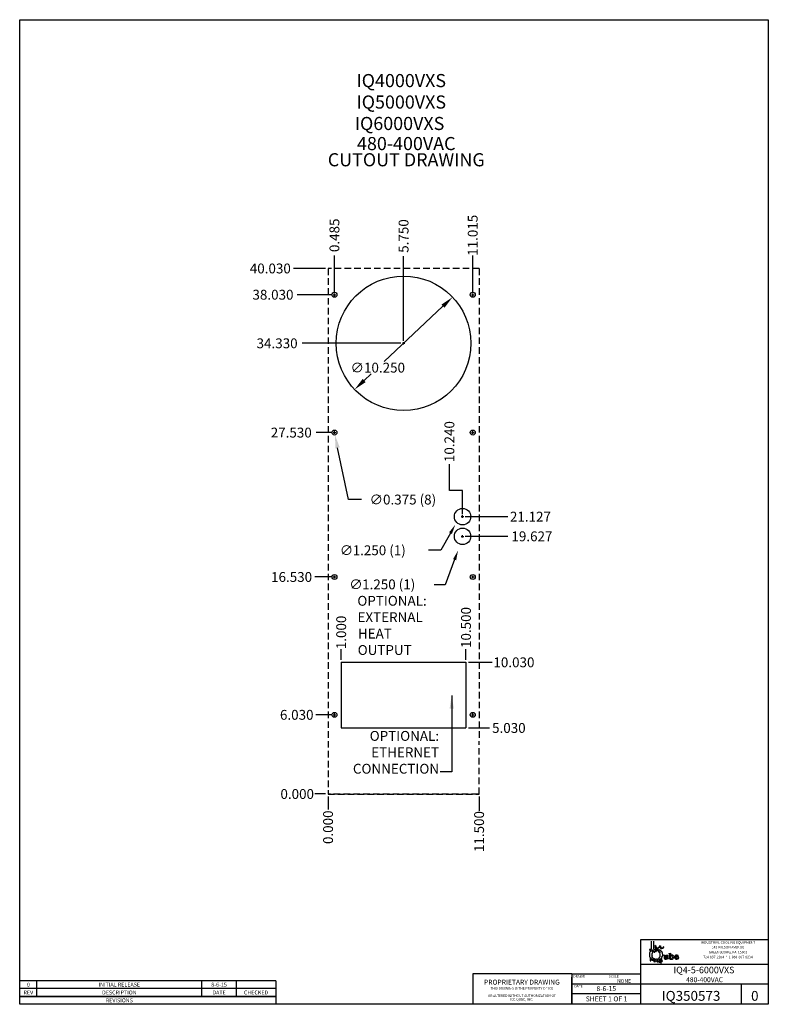
# Model space of a CAD drawing. Units: inches. Extents: x 20 to 77, y -110.1 to -35.1.
import ezdxf
from ezdxf.enums import TextEntityAlignment as Align

# ---------------------------------------------------------------- set-up
doc = ezdxf.new("R2010")
doc.units = ezdxf.units.IN
doc.header["$MEASUREMENT"] = 0
doc.linetypes.add('DASHED', pattern=[0.75, 0.5, -0.25])
for name, color, linetype in [('BORDER', 7, 'Continuous'), ('DIM', 7, 'Continuous'), ('DIMENSION', 7, 'Continuous'), ('TEMPLATE', 7, 'Continuous'), ('TEXT', 7, 'Continuous'), ('THERMOSTATCVR', 7, 'Continuous')]:
    doc.layers.add(name, color=color, linetype=linetype)
doc.dimstyles.get("Standard").update_dxf_attribs({"dimtxt": 1, "dimasz": 1, "dimexe": 0.18, "dimexo": 0.2, "dimgap": 0.09, "dimtad": 0, "dimtih": 1, "dimtoh": 1, "dimdec": 3, "dimzin": 0, "dimdsep": 46, "dimtxsty": 'Standard', "dimcen": 0.09, "dimadec": 0, "dimazin": 0, "dimtfac": 1, "dimtdec": 3, "dimtofl": 0, "dimtmove": 0, "dimatfit": 3, "dimfxl": 1, "dimtolj": 1, "dimtzin": 0, "dimarcsym": 0})

# ---------------------------------------------------------------- blocks, each defined once
blk = doc.blocks.new('*D202')
at = {"layer": 'Defpoints', "color": 0}
for p in [(43.881, -66.349), (43.957, -66.716)]:
    blk.add_point(p, dxfattribs=at)
at = {"layer": 'DIMENSION', "color": 0, "lineweight": -2}
for p, q in [((43.829, -66.532), (44.009, -66.532)), ((43.919, -66.622), (43.919, -66.442)), ((44.978, -71.634), (44.16, -67.695)), ((45.978, -71.634), (44.978, -71.634))]:
    blk.add_line(p, q, dxfattribs=at)
at = {"layer": 'DIMENSION', "color": 0}
blk.add_solid([(44.324, -67.661), (43.997, -67.729), (43.957, -66.716)], dxfattribs=at)
at = {"layer": 'DIMENSION', "color": 0, "insert": (49.13, -71.634), "char_height": 0.75, "attachment_point": 5}
blk.add_mtext('\\A1;∅0.375 (8)', dxfattribs=at)
blk = doc.blocks.new('*D203')
at = {"layer": 'Defpoints', "color": 0}
for p in [(40.814, -54.032), (43.434, -54.032), (43.434, -94.062)]:
    blk.add_point(p, dxfattribs=at)
at = {"layer": 'DIMENSION', "color": 0, "lineweight": -2}
blk.add_line((43.234, -54.032), (40.814, -54.032), dxfattribs=at)
at = {"layer": 'DIMENSION', "color": 0, "insert": (39.037, -54.032), "char_height": 0.75, "attachment_point": 5}
blk.add_mtext('\\A1;40.030', dxfattribs=at)
blk = doc.blocks.new('*D204')
at = {"layer": 'Defpoints', "color": 0}
for p in [(41.08, -56.032), (43.919, -56.032), (43.434, -94.062)]:
    blk.add_point(p, dxfattribs=at)
at = {"layer": 'DIMENSION', "color": 0, "lineweight": -2}
blk.add_line((43.719, -56.032), (41.08, -56.032), dxfattribs=at)
at = {"layer": 'DIMENSION', "color": 0, "insert": (39.24, -56.032), "char_height": 0.75, "attachment_point": 5}
blk.add_mtext('\\A1;38.030', dxfattribs=at)
blk = doc.blocks.new('*D207')
at = {"layer": 'Defpoints', "color": 0}
for p in [(42.534, -66.532), (43.919, -66.532), (43.434, -94.062)]:
    blk.add_point(p, dxfattribs=at)
at = {"layer": 'DIMENSION', "color": 0, "lineweight": -2}
blk.add_line((43.719, -66.532), (42.534, -66.532), dxfattribs=at)
at = {"layer": 'DIMENSION', "color": 0, "insert": (40.631, -66.532), "char_height": 0.75, "attachment_point": 5}
blk.add_mtext('\\A1;27.530', dxfattribs=at)
blk = doc.blocks.new('*D208')
at = {"layer": 'Defpoints', "color": 0}
for p in [(53.674, -72.935), (57.128, -72.935), (43.434, -94.062)]:
    blk.add_point(p, dxfattribs=at)
at = {"layer": 'DIMENSION', "color": 0, "lineweight": -2}
blk.add_line((53.874, -72.935), (57.128, -72.935), dxfattribs=at)
at = {"layer": 'DIMENSION', "color": 0, "insert": (58.843, -72.935), "char_height": 0.75, "attachment_point": 5}
blk.add_mtext('\\A1;21.127', dxfattribs=at)
blk = doc.blocks.new('*D209')
at = {"layer": 'Defpoints', "color": 0}
for p in [(53.674, -74.435), (57.118, -74.435), (43.434, -94.062)]:
    blk.add_point(p, dxfattribs=at)
at = {"layer": 'DIMENSION', "color": 0, "lineweight": -2}
blk.add_line((53.874, -74.435), (57.118, -74.435), dxfattribs=at)
at = {"layer": 'DIMENSION', "color": 0, "insert": (58.958, -74.435), "char_height": 0.75, "attachment_point": 5}
blk.add_mtext('\\A1;19.627', dxfattribs=at)
blk = doc.blocks.new('*D210')
at = {"layer": 'Defpoints', "color": 0}
for p in [(42.434, -77.532), (43.919, -77.532), (43.434, -94.062)]:
    blk.add_point(p, dxfattribs=at)
at = {"layer": 'DIMENSION', "color": 0, "lineweight": -2}
blk.add_line((43.719, -77.532), (42.434, -77.532), dxfattribs=at)
at = {"layer": 'DIMENSION', "color": 0, "insert": (40.657, -77.532), "char_height": 0.75, "attachment_point": 5}
blk.add_mtext('\\A1;16.530', dxfattribs=at)
blk = doc.blocks.new('*D211')
at = {"layer": 'Defpoints', "color": 0}
for p in [(53.934, -84.032), (55.934, -84.032), (43.434, -94.062)]:
    blk.add_point(p, dxfattribs=at)
at = {"layer": 'DIMENSION', "color": 0, "lineweight": -2}
blk.add_line((54.134, -84.032), (55.934, -84.032), dxfattribs=at)
at = {"layer": 'DIMENSION', "color": 0, "insert": (57.587, -84.032), "char_height": 0.75, "attachment_point": 5}
blk.add_mtext('\\A1;10.030', dxfattribs=at)
blk = doc.blocks.new('*D212')
at = {"layer": 'Defpoints', "color": 0}
for p in [(42.514, -88.032), (43.919, -88.032), (43.434, -94.062)]:
    blk.add_point(p, dxfattribs=at)
at = {"layer": 'DIMENSION', "color": 0, "lineweight": -2}
blk.add_line((43.719, -88.032), (42.514, -88.032), dxfattribs=at)
at = {"layer": 'DIMENSION', "color": 0, "insert": (41.049, -88.032), "char_height": 0.75, "attachment_point": 5}
blk.add_mtext('\\A1;6.030', dxfattribs=at)
blk = doc.blocks.new('*D213')
at = {"layer": 'Defpoints', "color": 0}
for p in [(53.934, -89.032), (55.735, -89.032), (43.434, -94.062)]:
    blk.add_point(p, dxfattribs=at)
at = {"layer": 'DIMENSION', "color": 0, "lineweight": -2}
blk.add_line((54.134, -89.032), (55.735, -89.032), dxfattribs=at)
at = {"layer": 'DIMENSION', "color": 0, "insert": (57.2, -89.032), "char_height": 0.75, "attachment_point": 5}
blk.add_mtext('\\A1;5.030', dxfattribs=at)
blk = doc.blocks.new('*D214')
at = {"layer": 'Defpoints', "color": 0}
for p in [(43.434, -94.062), (43.434, -94.062), (43.434, -95.255)]:
    blk.add_point(p, dxfattribs=at)
at = {"layer": 'DIMENSION', "color": 0, "lineweight": -2}
blk.add_line((43.434, -94.262), (43.434, -95.255), dxfattribs=at)
at = {"layer": 'DIMENSION', "color": 0, "insert": (43.434, -96.595), "char_height": 0.75, "attachment_point": 5, "rotation": 90}
blk.add_mtext('\\A1;0.000', dxfattribs=at)
blk = doc.blocks.new('*D215')
at = {"layer": 'Defpoints', "color": 0}
for p in [(42.425, -94.062), (43.434, -94.062), (43.434, -94.062)]:
    blk.add_point(p, dxfattribs=at)
at = {"layer": 'DIMENSION', "color": 0, "lineweight": -2}
blk.add_line((43.234, -94.062), (42.425, -94.062), dxfattribs=at)
at = {"layer": 'DIMENSION', "color": 0, "insert": (41.085, -94.062), "char_height": 0.75, "attachment_point": 5}
blk.add_mtext('\\A1;0.000', dxfattribs=at)
blk = doc.blocks.new('*D216')
at = {"layer": 'Defpoints', "color": 0}
for p in [(44.434, -83.032), (44.434, -84.032), (43.434, -90.032)]:
    blk.add_point(p, dxfattribs=at)
at = {"layer": 'DIMENSION', "color": 0, "lineweight": -2}
blk.add_line((44.434, -83.832), (44.434, -83.032), dxfattribs=at)
at = {"layer": 'DIMENSION', "color": 0, "insert": (44.434, -81.755), "char_height": 0.75, "attachment_point": 5, "rotation": 90}
blk.add_mtext('\\A1;1.000', dxfattribs=at)
blk = doc.blocks.new('*D217')
at = {"layer": 'Defpoints', "color": 0}
for p in [(53.934, -83.032), (53.934, -84.032), (43.434, -90.032)]:
    blk.add_point(p, dxfattribs=at)
at = {"layer": 'DIMENSION', "color": 0, "lineweight": -2}
blk.add_line((53.934, -83.832), (53.934, -83.032), dxfattribs=at)
at = {"layer": 'DIMENSION', "color": 0, "insert": (53.934, -81.38), "char_height": 0.75, "attachment_point": 5, "rotation": 90}
blk.add_mtext('\\A1;10.500', dxfattribs=at)
blk = doc.blocks.new('*D218')
at = {"layer": 'Defpoints', "color": 0}
for p in [(43.919, -53.032), (43.919, -56.032), (43.434, -90.032)]:
    blk.add_point(p, dxfattribs=at)
at = {"layer": 'DIMENSION', "color": 0, "lineweight": -2}
blk.add_line((43.919, -55.832), (43.919, -53.032), dxfattribs=at)
at = {"layer": 'DIMENSION', "color": 0, "insert": (43.919, -51.505), "char_height": 0.75, "attachment_point": 5, "rotation": 90}
blk.add_mtext('\\A1;0.485', dxfattribs=at)
blk = doc.blocks.new('*D221')
at = {"layer": 'Defpoints', "color": 0}
for p in [(52.674, -68.935), (53.674, -72.935), (43.434, -90.032)]:
    blk.add_point(p, dxfattribs=at)
at = {"layer": 'DIMENSION', "color": 0, "lineweight": -2}
for p, q in [((52.674, -70.935), (52.674, -68.935)), ((53.674, -70.935), (52.674, -70.935)), ((53.674, -72.735), (53.674, -70.935))]:
    blk.add_line(p, q, dxfattribs=at)
at = {"layer": 'DIMENSION', "color": 0, "insert": (52.674, -67.22), "char_height": 0.75, "attachment_point": 5, "rotation": 90}
blk.add_mtext('\\A1;10.240', dxfattribs=at)
blk = doc.blocks.new('*U180')
at = {"layer": 'DIMENSION'}
blk.add_lwpolyline([(473.29, 381.105), (472.545, 379.803), (471.615, 379.803)], dxfattribs=at)
blk.add_solid([(473.181, 381.167), (473.662, 381.756), (473.398, 381.043)], dxfattribs=at)
blk = doc.blocks.new('*U179')
at = {"layer": 'DIMENSION'}
for s, p in [(' 1.250 (1)', (465.615, 379.428)), ('∅', (464.865, 379.428))]:
    blk.add_text(s, height=0.75, dxfattribs=at).set_placement(p)
blk = doc.blocks.new('*D222')
at = {"layer": 'Defpoints', "color": 0}
for p in [(54.449, -53.032), (54.449, -56.032), (43.434, -90.032)]:
    blk.add_point(p, dxfattribs=at)
at = {"layer": 'DIMENSION', "color": 0, "lineweight": -2}
blk.add_line((54.449, -55.832), (54.449, -53.032), dxfattribs=at)
at = {"layer": 'DIMENSION', "color": 0, "insert": (54.449, -51.505), "char_height": 0.75, "attachment_point": 5, "rotation": 90}
blk.add_mtext('\\A1;11.015', dxfattribs=at)
blk = doc.blocks.new('*D224')
at = {"layer": 'Defpoints', "color": 0}
for p in [(41.457, -59.732), (49.184, -59.732), (43.434, -94.062)]:
    blk.add_point(p, dxfattribs=at)
at = {"layer": 'DIMENSION', "color": 0, "lineweight": -2}
blk.add_line((48.984, -59.732), (41.457, -59.732), dxfattribs=at)
at = {"layer": 'DIMENSION', "color": 0, "insert": (39.554, -59.732), "char_height": 0.75, "attachment_point": 5}
blk.add_mtext('\\A1;34.330', dxfattribs=at)
blk = doc.blocks.new('*D225')
at = {"layer": 'Defpoints', "color": 0}
for p in [(49.184, -53.087), (49.184, -59.732), (43.434, -94.062)]:
    blk.add_point(p, dxfattribs=at)
at = {"layer": 'DIMENSION', "color": 0, "lineweight": -2}
blk.add_line((49.184, -59.532), (49.184, -53.087), dxfattribs=at)
at = {"layer": 'DIMENSION', "color": 0, "insert": (49.184, -51.56), "char_height": 0.75, "attachment_point": 5, "rotation": 90}
blk.add_mtext('\\A1;5.750', dxfattribs=at)
blk = doc.blocks.new('*D227')
at = {"layer": 'Defpoints', "color": 0}
for p in [(52.912, -56.215), (45.456, -63.249)]:
    blk.add_point(p, dxfattribs=at)
at = {"layer": 'DIMENSION', "color": 0, "lineweight": -2}
for p, q in [((52.184, -56.901), (47.712, -61.121)), ((46.184, -62.563), (46.727, -62.051))]:
    blk.add_line(p, q, dxfattribs=at)
at = {"layer": 'DIMENSION', "color": 0}
for points in [[(52.07, -56.78), (52.299, -57.023), (52.912, -56.215)], [(46.069, -62.442), (46.298, -62.684), (45.456, -63.249)]]:
    blk.add_solid(points, dxfattribs=at)
at = {"layer": 'DIMENSION', "color": 0, "insert": (47.22, -61.586), "char_height": 0.75, "attachment_point": 5}
blk.add_mtext('\\A1;∅10.250', dxfattribs=at)
blk = doc.blocks.new('*D228')
at = {"layer": 'Defpoints', "color": 0}
for p in [(43.434, -94.062), (54.934, -94.062), (54.934, -95.333)]:
    blk.add_point(p, dxfattribs=at)
at = {"layer": 'DIMENSION', "color": 0, "lineweight": -2}
blk.add_line((54.934, -94.262), (54.934, -95.333), dxfattribs=at)
at = {"layer": 'DIMENSION', "color": 0, "insert": (54.934, -96.923), "char_height": 0.75, "attachment_point": 5, "rotation": 90}
blk.add_mtext('\\A1;11.500', dxfattribs=at)

msp = doc.modelspace()

# ---------------------------------------------------------------- linework, layer by layer
for p, q in [((49.0941, -59.7323), (49.2741, -59.7323)), ((49.1841, -59.8223), (49.1841, -59.6423))]:
    msp.add_line(p, q)
msp.add_circle((49.1841, -59.7323), 5.125)
at = {"layer": 'BORDER'}
for p, q in [((67.2452, -110.0818), (67.2452, -105.1395)), ((67.2452, -105.1395), (76.9535, -105.1395)), ((19.9555, -110.0818), (19.9555, -106.4818)), ((67.2452, -107.0145), (76.9535, -107.0145)), ((61.9952, -107.7645), (67.2452, -107.7645)), ((39.4501, -108.2818), (19.9555, -108.2818)), ((21.268, -108.8818), (21.268, -108.2818)), ((33.8155, -108.8818), (33.8155, -108.2818)), ((36.4555, -108.8818), (36.4555, -108.2818)), ((39.4501, -108.2818), (39.4501, -110.0818)), ((61.9952, -110.0818), (61.9952, -108.0193)), ((61.9952, -108.5145), (67.2452, -108.5145)), ((67.2452, -108.5145), (76.9535, -108.5145)), ((74.8973, -108.5145), (74.8973, -110.0818)), ((39.4501, -108.8818), (19.9555, -108.8818)), ((19.9555, -109.4818), (39.4501, -109.4818)), ((39.4501, -109.4818), (19.9555, -109.4818)), ((21.268, -109.4818), (21.268, -108.8818)), ((33.8155, -109.4818), (33.8155, -108.8818)), ((36.4555, -109.4818), (36.4555, -108.8818)), ((61.9952, -109.2645), (67.2452, -109.2645)), ((39.4501, -110.0818), (19.9555, -110.0818)), ((61.9952, -110.0818), (54.3788, -110.0818))]:
    msp.add_line(p, q, dxfattribs=at)
msp.add_lwpolyline([(19.9555, -35.0818), (76.9535, -35.0818), (76.9535, -110.0818), (19.9555, -110.0818)], close=True, dxfattribs=at)
at = {"layer": 'DIMENSION'}
for p, q in [((43.8191, -56.0322), (44.0191, -56.0322)), ((43.9191, -56.1322), (43.9191, -55.9322)), ((54.3491, -56.0322), (54.5491, -56.0322)), ((54.4491, -56.1322), (54.4491, -55.9322)), ((43.8191, -66.5322), (44.0191, -66.5322)), ((43.9191, -66.6322), (43.9191, -66.4322)), ((54.3491, -66.5322), (54.5491, -66.5322)), ((54.4491, -66.6322), (54.4491, -66.4322)), ((53.5741, -72.9355), (53.7741, -72.9355)), ((53.6741, -73.0355), (53.6741, -72.8355)), ((53.5741, -74.4355), (53.7741, -74.4355)), ((53.6741, -74.5355), (53.6741, -74.3355)), ((43.8191, -77.5322), (44.0191, -77.5322)), ((43.9191, -77.6322), (43.9191, -77.4322)), ((54.3491, -77.5322), (54.5491, -77.5322)), ((54.4491, -77.6322), (54.4491, -77.4322)), ((43.8191, -88.0322), (44.0191, -88.0322)), ((43.9191, -88.1322), (43.9191, -87.9322)), ((54.3491, -88.0322), (54.5491, -88.0322)), ((54.4491, -88.1322), (54.4491, -87.9322)), ((61.9952, -107.7645), (61.9952, -110.0818))]:
    msp.add_line(p, q, dxfattribs=at)
msp.add_lwpolyline([(53.0701, -76.2123), (52.3485, -78.125), (51.514, -78.125)], dxfattribs=at)
msp.add_solid([(52.9532, -76.1681), (53.3349, -75.5105), (53.1871, -76.2564)], dxfattribs=at)
at = {"layer": 'TEMPLATE', "linetype": 'DASHED'}
for p, q in [((43.4341, -54.0322), (43.4341, -90.0325)), ((54.9341, -54.0322), (43.4341, -54.0322)), ((54.9341, -54.0322), (54.9341, -90.0325)), ((43.4341, -90.0324), (43.4341, -94.0624)), ((54.9341, -94.0625), (54.9341, -90.0325)), ((43.4341, -94.0624), (54.9341, -94.0624)), ((54.8591, -94.0625), (43.5091, -94.0625))]:
    msp.add_line(p, q, dxfattribs=at)
at = {"layer": 'TEMPLATE'}
for p, q in [((44.4341, -84.0325), (44.4341, -89.0325)), ((44.4341, -84.0325), (53.9341, -84.0325)), ((53.9341, -84.0325), (53.9341, -89.0325)), ((44.4341, -89.0325), (53.9341, -89.0325))]:
    msp.add_line(p, q, dxfattribs=at)
for centre, radius in [((43.9191, -56.0322), 0.1875), ((54.4491, -56.0322), 0.1875), ((43.9191, -66.5322), 0.1875), ((54.4491, -66.5322), 0.1875), ((53.6741, -72.9355), 0.625), ((53.6741, -74.4355), 0.625), ((43.9191, -77.5322), 0.1875), ((54.4491, -77.5322), 0.1875), ((43.9191, -88.0322), 0.1875), ((54.4491, -88.0322), 0.1875)]:
    msp.add_circle(centre, radius, dxfattribs=at)
at = {"layer": 'TEXT'}
for p, q in [((68.0475, -105.2628), (68.0475, -105.8745)), ((68.2249, -105.2628), (68.2249, -105.8745)), ((68.0966, -105.989), (68.0956, -106.0619)), ((68.152, -105.9725), (68.1501, -106.0007)), ((68.2058, -106.0563), (68.1943, -106.0822)), ((68.2447, -106.0117), (68.2389, -106.0563)), ((68.2591, -106.0908), (68.2706, -106.0045)), ((68.3109, -106.0203), (68.3109, -106.0894)), ((68.3469, -105.9916), (68.3469, -106.0103)), ((68.3886, -106.029), (68.3857, -105.9872)), ((68.4318, -105.9786), (68.4303, -106.0333)), ((68.9725, -106.3509), (69.094, -106.3462)), ((68.9725, -106.3509), (68.9734, -106.3642)), ((68.9933, -106.367), (68.9734, -106.3642)), ((69.0218, -106.3889), (69.0237, -106.5729)), ((69.094, -106.3462), (69.0959, -106.5549)), ((69.1861, -106.3509), (69.1851, -106.3689)), ((69.1851, -106.3689), (69.2193, -106.3708)), ((69.1861, -106.3509), (69.3076, -106.3462)), ((69.2402, -106.571), (69.2392, -106.3898)), ((69.3076, -106.3462), (69.3095, -106.5615)), ((69.3808, -106.216), (69.3828, -106.2381)), ((69.3828, -106.2381), (69.4251, -106.2411)), ((69.4251, -106.2411), (69.4321, -106.6065)), ((69.5016, -106.1918), (69.5036, -106.374)), ((69.5046, -106.4112), (69.5057, -106.5843)), ((69.8789, -106.4289), (70.0426, -106.4289)), ((69.8789, -106.4558), (70.1285, -106.4558)), ((68.0006, -106.582), (67.9991, -106.7651)), ((68.0128, -106.5835), (68.0128, -106.6109)), ((68.098, -106.6321), (68.1025, -106.696)), ((68.1406, -106.6937), (68.1436, -106.6671)), ((68.1558, -106.6709), (68.1596, -106.7059)), ((68.1854, -106.7051), (68.1854, -106.6762)), ((68.2402, -106.6897), (68.2498, -106.8221)), ((68.2915, -106.8179), (68.2947, -106.7132)), ((68.3182, -106.7089), (68.3503, -106.7292)), ((68.3503, -106.7292), (68.3524, -106.7954)), ((68.4038, -106.7901), (68.4016, -106.7506)), ((68.4583, -106.757), (68.469, -106.8125)), ((68.4947, -106.8104), (68.4947, -106.773)), ((68.5289, -106.7762), (68.5331, -106.8809)), ((68.5674, -106.7912), (68.577, -106.8136)), ((68.5759, -106.8777), (68.5674, -106.7912)), ((68.6069, -106.8083), (68.6059, -106.7922)), ((68.6497, -106.7954), (68.6604, -106.8841)), ((68.6569, -106.7183), (68.6576, -106.6608)), ((68.701, -106.8809), (68.6978, -106.8015)), ((68.7084, -106.7871), (68.745, -106.7927)), ((68.7559, -106.8176), (68.7614, -106.9721)), ((68.8072, -106.969), (68.808, -106.8121)), ((69.2402, -106.6023), (69.2411, -106.6384)), ((69.3664, -106.5966), (69.3342, -106.5985)), ((69.3645, -106.6184), (69.3664, -106.5966))]:
    msp.add_line(p, q, dxfattribs=at)
for centre, radius, start, end in [((68.4787, -105.6832), 0.1573, 135.709378, 195.231714), ((68.4638, -105.6879), 0.1417, 194.951106, 259.610314), ((68.5423, -105.6527), 0.1437, 167.043003, 212.130937), ((68.5116, -105.6697), 0.1087, 213.146211, 285.653726), ((68.5126, -105.6429), 0.1345, 282.162843, 326.559361), ((68.4672, -105.6339), 0.2014, 310.215259, 331.307251), ((68.6289, -105.7314), 0.0149, 3.288025, 105.927528), ((68.8273, -105.6772), 0.1583, 148.469201, 195.580236), ((68.8244, -105.6819), 0.1543, 194.184739, 248.658677), ((68.8877, -105.6413), 0.1503, 179.29597, 227.591548), ((68.8692, -105.6386), 0.1363, 272.37921, 327.358187), ((68.847, -105.6656), 0.1659, 296.323392, 339.834833), ((68.9915, -105.7207), 0.0114, 349.295203, 131.662691), ((67.9165, -105.9342), 0.0193, 116.315168, 258.46741), ((68.8305, -106.3034), 0.9289, 175.412132, 191.793929), ((68.1237, -106.2316), 0.219, 117.322218, 179.338349), ((67.9182, -105.9268), 0.0142, 348.120651, 136.265189), ((67.9231, -105.963), 0.0144, 356.742363, 136.517276), ((67.9195, -106.5357), 0.0424, 15.17146, 87.549187), ((67.9412, -105.9332), 0.00985, 158.771955, 25.467161), ((67.9425, -105.9713), 0.00909, 124.216775, 319.79882), ((67.9789, -105.9877), 0.0313, 160.262778, 255.133302), ((67.9766, -105.9312), 0.0266, 32.485695, 175.197966), ((67.9787, -106.0149), 0.0084, 201.515466, 41.966605), ((68.0079, -105.9941), 0.0276, 121.242425, 213.47324), ((68.0013, -105.984), 0.0155, 332.292178, 119.567857), ((68.0099, -105.9219), 0.012, 155.924904, 10.664977), ((68.0042, -106.0167), 0.0277, 312.986779, 66.991184), ((68.0608, -105.912), 0.0398, 109.458031, 191.034177), ((68.5146, -106.3192), 0.4253, 153.537465, 193.332765), ((68.219, -106.1169), 0.1351, 120.694763, 155.997152), ((68.1271, -105.9903), 0.0306, 35.6068, 177.584551), ((68.0187, -106.4726), 0.099, 346.985212, 34.012527), ((68.1015, -106.5381), 0.0453, 345.425991, 72.461811), ((68.1554, -106.1186), 0.0242, 103.702299, 207.019307), ((68.1693, -106.0794), 0.0251, 218.690401, 353.665941), ((68.2224, -106.0554), 0.0166, 183.024636, 356.975364), ((68.2228, -105.8957), 0.0213, 318.282382, 84.362484), ((68.2714, -105.9664), 0.0653, 81.185095, 120.039291), ((68.2572, -106.0064), 0.0136, 8.122643, 202.904314), ((68.285, -106.0897), 0.0259, 182.44502, 0.734941), ((68.3029, -106.0208), 0.1209, 70.054688, 100.223266), ((68.3304, -106.0206), 0.0195, 179.116355, 32.146708), ((68.3581, -105.9114), 0.0146, 163.375655, 16.624345), ((68.3671, -105.9966), 0.0208, 26.609411, 166.0619), ((68.3974, -105.9367), 0.0388, 46.436166, 130.62831), ((68.4091, -106.0343), 0.0212, 165.392245, 2.803879), ((68.437, -105.9077), 0.0129, 183.560697, 344.429893), ((68.478, -106.2037), 0.2298, 60.823534, 101.618318), ((68.4864, -105.6822), 0.1529, 251.634771, 316.418292), ((68.4728, -105.9201), 0.025, 20.892895, 159.107105), ((68.5122, -105.9374), 0.0308, 24.75774, 121.548388), ((68.5614, -105.9355), 0.0239, 47.617058, 152.617981), ((68.5919, -105.9314), 0.0198, 136.639514, 16.38776), ((68.608, -106.0754), 0.0215, 124.599119, 24.91163), ((68.5466, -106.0353), 0.0541, 335.482723, 36.543836), ((68.6156, -105.985), 0.0593, 41.27304, 94.619913), ((68.6353, -106.0543), 0.0143, 15.464712, 237.003606), ((68.6487, -106.515), 0.0299, 253.929089, 38.652675), ((68.6656, -106.1292), 0.0206, 131.52138, 48.47862), ((68.5973, -106.0846), 0.062, 331.883767, 33.325081), ((68.6841, -105.9483), 0.024, 174.198273, 308.06346), ((68.6197, -106.4079), 0.1028, 300.653735, 16.682459), ((68.6892, -106.1115), 0.0102, 3.193725, 193.054875), ((68.7622, -106.1389), 0.0687, 155.990633, 206.80573), ((68.7165, -105.9771), 0.0202, 296.779447, 150.467448), ((68.4206, -106.2981), 0.3082, 344.891441, 24.577234), ((68.7329, -106.1407), 0.1457, 78.646719, 92.886579), ((68.714, -106.0563), 0.0754, 356.779134, 50.828013), ((68.8289, -105.61), 0.2239, 254.284783, 294.181927), ((68.855, -105.6681), 0.1086, 230.841649, 280.532694), ((68.8053, -106.1112), 0.0532, 51.010901, 107.577946), ((68.5726, -106.2981), 0.3506, 317.973286, 40.618949), ((68.9996, -106.3883), 0.0222, 358.682561, 106.404936), ((69.2257, -106.3841), 0.0147, 337.194322, 115.641278), ((69.3526, -105.7609), 0.4559, 273.540356, 289.075802), ((69.6222, -106.5307), 0.1965, 71.079886, 127.112462), ((69.5668, -106.452), 0.0744, 78.870759, 146.767007), ((69.5893, -106.4652), 0.0866, 21.583259, 95.38396), ((69.5825, -106.4948), 0.1068, 343.595253, 35.138361), ((69.6224, -106.4663), 0.1371, 359.869856, 62.372315), ((69.5932, -106.4761), 0.1666, 312.208697, 3.264334), ((69.9687, -106.4935), 0.1583, 148.469201, 195.580236), ((69.9677, -106.4888), 0.1551, 108.541661, 149.765234), ((69.9587, -106.4444), 0.0813, 103.917961, 168.948609), ((70.0292, -106.4577), 0.1503, 179.29597, 227.591548), ((69.9798, -106.5473), 0.2145, 78.156215, 106.612241), ((69.9695, -106.6133), 0.2496, 82.999707, 97.000293), ((69.9774, -106.4268), 0.0653, 358.190882, 69.749576), ((70.0151, -106.4505), 0.1135, 357.337624, 85.630842), ((71.751, -106.6538), 3.7928, 178.046432, 181.750253), ((67.9777, -106.7514), 0.0254, 225.931741, 327.321681), ((68.007, -106.5806), 0.00649, 333.6879, 192.072246), ((68.0214, -106.6089), 0.00883, 192.98669, 33.380631), ((68.0444, -106.6142), 0.0187, 17.669559, 146.811114), ((68.103, -106.5856), 0.0468, 209.380225, 263.842101), ((68.1218, -106.6987), 0.0194, 172.045706, 14.81661), ((68.1505, -106.6663), 0.00698, 318.651082, 186.664415), ((68.1487, -106.6354), 0.0859, 18.248782, 92.197842), ((68.1726, -106.7085), 0.0133, 168.316986, 15.049952), ((68.2028, -106.6912), 0.0229, 65.192418, 139.050811), ((68.2175, -106.6927), 0.0228, 7.606981, 103.041359), ((68.2407, -106.6131), 0.0113, 156.059307, 8.762281), ((68.2713, -106.8268), 0.0221, 167.718114, 23.985511), ((68.2651, -106.6161), 0.0141, 1.658272, 160.409184), ((68.3181, -106.5887), 0.0474, 214.793449, 299.040951), ((68.3063, -106.71), 0.012, 5.351678, 195.243549), ((68.3714, -106.6018), 0.0414, 223.030563, 311.248759), ((68.3788, -106.7997), 0.0267, 170.727279, 21.157941), ((68.4221, -106.6267), 0.0243, 194.854618, 330.451099), ((68.4108, -106.7442), 0.0112, 354.521906, 214.944854), ((68.4418, -106.746), 0.0198, 177.787775, 326.380583), ((68.4605, -106.6967), 0.0605, 33.678516, 106.577551), ((68.4821, -106.8152), 0.0134, 168.677218, 20.843218), ((68.5118, -106.7747), 0.0172, 354.925505, 174.370506), ((68.5282, -106.6276), 0.0395, 244.062952, 24.32612), ((68.5545, -106.8787), 0.0215, 185.863329, 2.708828), ((68.5276, -106.4933), 0.1236, 287.192004, 335.89975), ((68.5911, -106.8059), 0.016, 208.70682, 351.528226), ((68.6274, -106.7984), 0.0224, 7.472141, 164.164029), ((68.6884, -106.6866), 0.0584, 156.288598, 210.257105), ((68.6468, -106.6674), 0.0126, 31.230999, 160.181953), ((68.6468, -106.7223), 0.0109, 144.571159, 21.753011), ((68.6813, -106.8895), 0.0215, 165.641637, 23.37982), ((68.7039, -106.7949), 0.00899, 60.02232, 227.169458), ((68.7174, -106.7238), 0.0199, 129.152739, 254.887041), ((68.6415, -106.6601), 0.0797, 322.69073, 8.220255), ((68.7166, -106.7506), 0.00874, 312.799863, 120.058186), ((68.7275, -106.6418), 0.01, 89.058832, 223.913791), ((68.7449, -106.7393), 0.0285, 218.255684, 317.656425), ((68.5277, -106.4066), 0.3012, 311.607169, 318.35157), ((68.7423, -106.8088), 0.0163, 327.150434, 80.138623), ((68.7749, -106.6598), 0.0575, 67.37253, 112.62747), ((68.7845, -106.9732), 0.0231, 177.218902, 10.532612), ((68.7814, -106.7698), 0.0191, 48.875964, 143.795353), ((68.8082, -106.7519), 0.0146, 193.931903, 333.037828), ((68.8513, -106.6758), 0.0553, 169.468487, 223.141844), ((68.7264, -106.6362), 0.0765, 337.351078, 22.648922), ((68.8202, -106.8111), 0.0123, 32.944358, 185.081407), ((68.8037, -106.6818), 0.0326, 282.971262, 25.354414), ((68.8695, -106.8209), 0.0788, 99.171437, 127.795528), ((68.7567, -106.5605), 0.0812, 330.191664, 19.913188), ((69.1744, -106.6041), 0.3472, 179.46622, 190.5891), ((68.8554, -106.7812), 0.0339, 222.987763, 344.335885), ((68.8538, -106.779), 0.0361, 341.54771, 84.998881), ((69.0968, -106.5719), 0.0731, 180.758702, 270.031539), ((69.1574, -106.546), 0.0622, 188.19275, 244.849617), ((69.1257, -106.4798), 0.1677, 260.099526, 313.067388), ((69.1567, -106.4858), 0.1193, 257.573093, 314.427387), ((69.2523, -106.6339), 0.0121, 201.700603, 343.067868), ((69.3571, -106.8551), 0.2368, 88.189566, 113.165209), ((69.3335, -106.5722), 0.0263, 155.996471, 271.421816), ((69.5481, -106.4597), 0.187, 231.69357, 269.662604), ((69.562, -106.5593), 0.0617, 203.913588, 286.170193), ((69.5674, -106.4273), 0.2204, 264.666464, 308.642366), ((69.5915, -106.5324), 0.087, 261.857612, 331.23948), ((69.5878, -106.5189), 0.0973, 325.293903, 356.413277), ((69.9658, -106.4982), 0.1543, 194.184739, 248.658677), ((69.9703, -106.4264), 0.2239, 254.284783, 294.181927), ((69.9964, -106.4844), 0.1086, 230.841649, 280.532694), ((70.0106, -106.455), 0.1363, 272.37921, 327.358187), ((69.9885, -106.482), 0.1659, 296.323392, 339.834833), ((70.133, -106.537), 0.0114, 349.295203, 131.662691)]:
    msp.add_arc(centre, radius, start, end, dxfattribs=at)
at = {"layer": 'THERMOSTATCVR'}
for p, q in [((54.45, -107.7645), (54.45, -110.0818)), ((61.9952, -107.7645), (54.45, -107.7645))]:
    msp.add_line(p, q, dxfattribs=at)

# ---------------------------------------------------------------- block references
at = {"layer": 'DIMENSION'}
for name in ['*U180', '*U179']:
    msp.add_blockref(name, (-420.5364, -455.3006), dxfattribs=at)

# ---------------------------------------------------------------- texts
at = {"insert": (51.8856, -92.7471), "char_height": 0.75, "attachment_point": 9}
msp.add_mtext('OPTIONAL:\\PETHERNET\\PCONNECTION', dxfattribs=at)
at = {"layer": 'DIM'}
for s, p in [('IQ4000VXS', (45.5967, -40.2209)), ('IQ5000VXS', (45.5967, -41.8546)), ('IQ6000VXS', (45.4675, -43.4876))]:
    msp.add_text(s, height=1, dxfattribs=at).set_placement(p)
for s, p in [('480-400VAC', (49.3881, -45.0181)), ('CUTOUT DRAWING', (49.3881, -46.2512))]:
    msp.add_text(s, height=1, dxfattribs=at).set_placement(p, align=Align.CENTER)
at = {"layer": 'DIMENSION'}
for s, p in [('∅', (45.049, -78.4702)), (' 1.250 (1)', (45.799, -78.4702)), ('OPTIONAL:', (45.6646, -79.7202)), ('EXTERNAL', (45.674, -80.9702)), ('HEAT', (45.7076, -82.2202)), ('OUTPUT', (45.6908, -83.4702))]:
    msp.add_text(s, height=0.75, dxfattribs=at).set_placement(p)
at = {"layer": 'TEXT'}
for s, height, p in [('INDUSTRIAL COOLING EQUIPMENT', 0.1875, (73.8806, -105.3738)), ('141 WILSON AVENUE', 0.1875, (73.8806, -105.7301)), ('724-837-2204  *  1-888-867-8234', 0.1875, (73.8806, -106.4801)), ('GREENSBURG, PA  15601', 0.1875, (73.8806, -106.1051)), ('IQ4-5-6000VXS', 0.5, (72.0563, -107.4679)), ('0', 0.3, (20.6118, -108.5818)), ('INITIAL RELEASE', 0.3, (27.5418, -108.5818)), ('8-6-15', 0.3, (35.1355, -108.5818)), ('PROPRIETARY DRAWING', 0.375, (58.187, -108.3943)), ('8-6-15', 0.375, (64.6202, -108.8834)), ('NONE', 0.28125, (65.972, -108.3071)), ('480-400VAC', 0.375, (72.0993, -108.2095)), ('REV', 0.3, (20.6118, -109.1818)), ('DESCRIPTION', 0.3, (27.5418, -109.1818)), ('DATE', 0.3, (35.1355, -109.1818)), ('CHECKED', 0.3, (37.9528, -109.1818)), ('OR ALTERED WITHOUT AUTHORIZATION OF', 0.1875, (58.187, -109.4256)), ('THIS DRAWING IS THE PROPERTY OF ICE', 0.1875, (58.187, -108.8631)), ('SHEET 1 OF 1', 0.375, (64.6394, -109.6702)), ('IQ350573', 0.75, (71.0712, -109.4388)), ('0', 0.75, (75.9254, -109.4388)), ('REVISIONS', 0.3, (27.5418, -109.7818)), ('ICE QUBE, INC.', 0.1875, (58.187, -109.7068))]:
    msp.add_text(s, height=height, dxfattribs=at).set_placement(p, align=Align.MIDDLE_CENTER)
for s, p in [('DRAWN', (62.1039, -108.0457)), ('SCALE', (64.8077, -108.0457)), ('DATE', (62.1827, -108.7957))]:
    msp.add_text(s, height=0.1875, dxfattribs=at).set_placement(p)

# ---------------------------------------------------------------- dimensions: what is measured, and where the dimension line sits
at = {"layer": 'DIMENSION'}
for feature_location, offset, dtype, origin, override, picture, middle in [((43.9191, -56.0322), (0, 3), 1, (43.4341, -90.0325), {"dimtxt": 0.75}, '*D218', (43.9191, -51.5047)), ((54.4491, -56.0322), (0, 3), 1, (43.4341, -90.0325), {"dimtxt": 0.75}, '*D222', (54.4491, -51.5047)), ((49.1841, -59.7323), (0, 6.6449), 1, (43.4341, -94.0625), {"dimtxt": 0.75}, '*D225', (49.1841, -51.5599)), ((43.4341, -54.0322), (-2.6196, 0), 0, (43.4341, -94.0624), {"dimtxt": 0.75}, '*D203', (39.037, -54.0322)), ((43.9191, -56.0322), (-2.8391, 0), 0, (43.4341, -94.0624), {"dimtxt": 0.75}, '*D204', (39.24, -56.0322)), ((49.1841, -59.7323), (-7.7274, 0), 0, (43.4341, -94.0625), {"dimtxt": 0.75}, '*D224', (39.5542, -59.7323)), ((53.6741, -72.9355), (-1, 4), 1, (43.4341, -90.0325), {"dimtxt": 0.75}, '*D221', (52.6741, -67.2205)), ((43.9191, -66.5322), (-1.3851, 0), 0, (43.4341, -94.0624), {"dimtxt": 0.75, "dimdec": 3, "dimtdec": 3, "dimtmove": 0}, '*D207', (40.6315, -66.5322)), ((53.6741, -72.9355), (3.4537, 0), 0, (43.4341, -94.0624), {"dimtxt": 0.75}, '*D208', (58.8428, -72.9355)), ((53.6741, -74.4355), (3.4437, 0), 0, (43.4341, -94.0624), {"dimtxt": 0.75}, '*D209', (58.9578, -74.4355)), ((43.9191, -77.5322), (-1.485, 0), 0, (43.4341, -94.0624), {"dimtxt": 0.75}, '*D210', (40.6566, -77.5322)), ((53.9341, -84.0325), (0, 1), 1, (43.4341, -90.0325), {"dimtxt": 0.75}, '*D217', (53.9341, -81.38)), ((44.4341, -84.0325), (0, 1), 1, (43.4341, -90.0325), {"dimtxt": 0.75}, '*D216', (44.4341, -81.755)), ((53.9341, -84.0325), (2, 0), 0, (43.4341, -94.0624), {"dimtxt": 0.75}, '*D211', (57.5866, -84.0325)), ((43.9191, -88.0322), (-1.4052, 0), 0, (43.4341, -94.0624), {"dimtxt": 0.75}, '*D212', (41.0489, -88.0322)), ((53.9341, -89.0325), (1.8007, 0), 0, (43.4341, -94.0624), {"dimtxt": 0.75}, '*D213', (57.1998, -89.0325)), ((43.4341009021, -94.0623545061), (-1.0095898622, 0), 0, (43.4341009021, -94.0623545061), {"dimtxt": 0.75}, '*D215', (41.0845110399, -94.0623545061)), ((43.4341009021, -94.0624578335), (0, -1.1920502919), 1, (43.4341009021, -94.0623545061), {"dimtxt": 0.75}, '*D214', (43.4341009021, -96.5945081254)), ((54.9341, -94.0625), (0, -1.2707), 1, (43.4341, -94.0625), {"dimtxt": 0.75}, '*D228', (54.9341, -96.9231))]:
    dim = msp.add_ordinate_dim(feature_location=feature_location, offset=offset, dtype=dtype, origin=origin, dimstyle='Standard', override=override, dxfattribs=at)
    dim.commit()
    dim.dimension.update_dxf_attribs({"geometry": picture, "text_midpoint": middle})
dim = msp.add_diameter_dim_2p(p1=(52.9118, -56.2152), p2=(45.4564, -63.2494), dimstyle='Standard', override={"dimtxt": 0.75, "dimtmove": 2}, dxfattribs=at)
dim.commit()
dim.dimension.update_dxf_attribs({"geometry": '*D227', "text_midpoint": (47.2196, -61.5858), "dimtype": 163})
dim = msp.add_diameter_dim_2p(p1=(43.881, -66.3486), p2=(43.9572, -66.7158), text='<> (8)', dimstyle='Standard', override={"dimtxt": 0.75}, dxfattribs=at)
dim.commit()
dim.dimension.update_dxf_attribs({"geometry": '*D202', "text_midpoint": (49.1303, -71.6341), "dimtype": 163})

# ---------------------------------------------------------------- leaders
at = {"annotation_type": 0, "has_hookline": 1, "hookline_direction": 1, "text_width": 7}
msp.add_leader([(52.8493, -86.5709), (52.8493, -92.3721), (51.9756, -92.3721)], dimstyle='Standard', override={"dimgap": 0.09, "dimtad": 0, "dimdec": 3, "dimtdec": 3, "dimtmove": 0}, dxfattribs=at)

doc.saveas('drawing.dxf')
